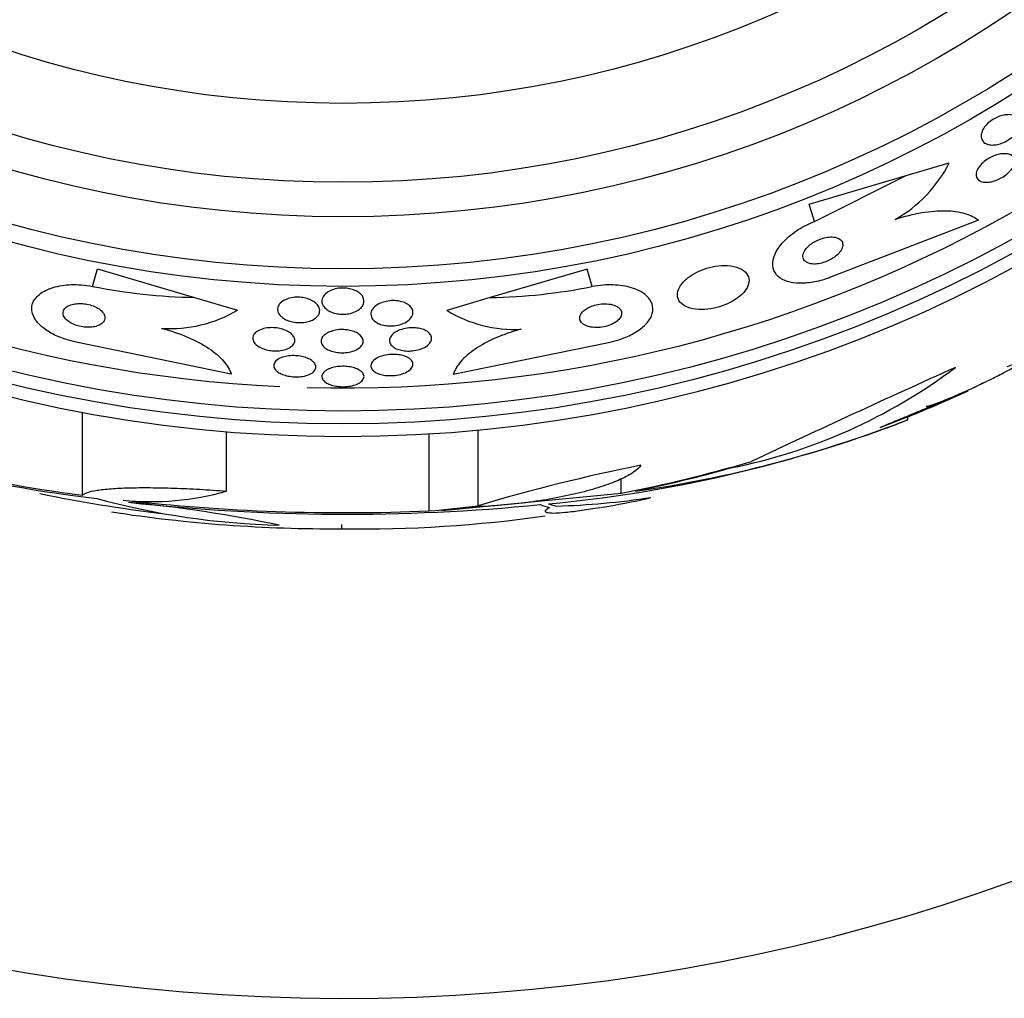
# Model space of a CAD drawing. Units: millimetres. Extents: x 0 to 1459, y 0 to 2744.
# Drawn here: x 522 to 540, y 1489 to 1507 of the extents above; entities that cross this region are included whole.
import ezdxf

# ---------------------------------------------------------------- set-up
doc = ezdxf.new("R2010")
doc.units = ezdxf.units.MM
doc.layers.add('DV1_Défaut', color=7, linetype='Continuous')
doc.layers.add('Défaut', color=7, linetype='Continuous')

# ---------------------------------------------------------------- blocks, each defined once
blk = doc.blocks.new('SE')
at = {"layer": 'DV1_Défaut', "color": 7, "linetype": 'Continuous'}
for p, q in [((538.608, 1504.497), (539.426, 1504.737)), ((536.767, 1503.958), (538.608, 1504.497)), ((536.864, 1503.626), (538.608, 1504.497)), ((536.864, 1503.626), (536.767, 1503.958)), ((539.983, 1503.649), (537.174, 1502.566)), ((523.145, 1502.393), (523.243, 1502.724)), ((523.243, 1502.724), (525.083, 1502.183)), ((532.544, 1502.72), (530.703, 1502.18)), ((532.641, 1502.388), (532.544, 1502.72)), ((525.083, 1502.183), (525.902, 1501.942)), ((530.703, 1502.18), (529.877, 1501.938)), ((525.782, 1500.726), (522.834, 1501.333)), ((530.002, 1500.724), (532.952, 1501.329)), ((540.073, 1500.559), (539.892, 1500.464)), ((522.953, 1498.428), (522.953, 1499.997)), ((538.641, 1499.915), (538.107, 1499.709)), ((538.641, 1499.861), (538.641, 1499.915)), ((530.476, 1498.227), (530.476, 1499.66)), ((525.689, 1498.503), (525.689, 1499.628)), ((529.542, 1498.128), (529.542, 1499.586)), ((533.194, 1498.463), (533.194, 1498.744)), ((529.783, 1498.139), (533.194, 1498.463)), ((527.88, 1497.87), (527.88, 1497.791))]:
    blk.add_line(p, q, dxfattribs=at)
for radius in [26.834, 26.588, 26.346, 23.976, 23.645, 22.655, 22, 20.5]:
    blk.add_circle((527.905, 1526.37), radius, dxfattribs=at)
for centre, radius, start, end in [((527.905, 1526.37), 37.5, 117.7153, 332.2847), ((527.905, 1526.37), 25.906, 235.8243, 267.3494), ((537.14, 1505.9), 2.565, 299.419, 333.0487), ((527.905, 1526.37), 25.906, 268.4953, 300.1102), ((525.308, 1513.3), 11.119, 258.7867, 268.8447), ((530.49, 1513.297), 11.119, 271.1008, 281.1587), ((524.618, 1504.109), 2.519, 266.3718, 300.6414), ((531.167, 1504.055), 2.479, 238.6367, 272.8096), ((533.242, 1509.224), 10.478, 281.1634, 306.9849), ((646.65, 1263.214), 260.661, 114.26102, 115.1991), ((527.905, 1526.37), 28.55, 292.0891, 294.5965), ((526.087, 1523.355), 25.124, 248.599, 262.8342), ((525.967, 1522.427), 24.218, 248.3624, 263.5004), ((530.223, 1521.411), 23.136, 278.0618, 291.3364), ((527.905, 1526.37), 28.6, 291.1553, 292.0485), ((529.453, 1523.766), 25.611, 275.2799, 290.751), ((540.108, 1466.076), 33.562, 101.2434, 106.6779), ((527.905, 1526.37), 28.5, 258.3406, 263.0404), ((527.016, 1512.206), 14.351, 254.6847, 268.7003), ((524.258, 1503.532), 5.228, 264.1672, 285.8888), ((527.959, 1536.188), 38.093, 263.6215, 272.3824), ((531.542, 1512.676), 14.462, 271.6748, 278.8129), ((527.905, 1526.37), 28.6, 279.8605, 281.7413), ((527.953, 1535.691), 37.626, 263.709, 275.6465), ((521.389, 1472.493), 25.913, 78.1959, 84.5956), ((527.676, 1525.139), 27.349, 261.225, 270.4281), ((528.286, 1522.117), 24.33, 269.0445, 278.1868)]:
    blk.add_arc(centre, radius, start, end, dxfattribs=at)
for centre, major_axis, ratio, start_param, end_param in [((527.712, 1526.37), (0, -28.442), 0.997927, 0.194363, 0.284192), ((527.678, 1526.37), (0, -28.465), 0.996657, 0.205541, 0.270959), ((527.147, 1526.37), (0, -28.348), 0.979798, 0.086359, 0.120164), ((527.15, 1526.37), (0, -28.359), 0.97905, 0.09496, 0.117963), ((532.31, 1526.37), (0, -28.234), 0.261489, -0.088842, -0.064947), ((532.447, 1526.37), (0, -28.21), 0.263662, -0.085697, -0.064933)]:
    blk.add_ellipse(centre, major_axis=major_axis, ratio=ratio, start_param=start_param, end_param=end_param, dxfattribs=at)
for points, knots in [([(540.538, 1505.655), (540.581, 1505.657), (540.62, 1505.652), (540.652, 1505.64), (540.684, 1505.63), (540.711, 1505.613), (540.73, 1505.592), (540.751, 1505.569), (540.765, 1505.54), (540.768, 1505.507), (540.772, 1505.474), (540.767, 1505.436), (540.75, 1505.396), (540.738, 1505.366), (540.719, 1505.335), (540.695, 1505.304), (540.67, 1505.273), (540.639, 1505.242), (540.603, 1505.214), (540.572, 1505.189), (540.537, 1505.166), (540.501, 1505.147), (540.467, 1505.129), (540.431, 1505.115), (540.397, 1505.104), (540.361, 1505.092), (540.326, 1505.085), (540.293, 1505.081), (540.257, 1505.077), (540.223, 1505.078), (540.193, 1505.083), (540.159, 1505.089), (540.129, 1505.1), (540.105, 1505.115), (540.078, 1505.133), (540.058, 1505.156), (540.047, 1505.184), (540.034, 1505.213), (540.03, 1505.247), (540.037, 1505.285), (540.044, 1505.321), (540.06, 1505.361), (540.086, 1505.4), (540.104, 1505.429), (540.129, 1505.458), (540.157, 1505.485), (540.186, 1505.513), (540.219, 1505.539), (540.255, 1505.562), (540.288, 1505.582), (540.323, 1505.6), (540.358, 1505.615), (540.393, 1505.629), (540.428, 1505.639), (540.462, 1505.646), (540.488, 1505.652), (540.514, 1505.655), (540.538, 1505.655)], [0, 0, 0, 0, 0.060502, 0.060502, 0.060502, 0.120679, 0.120679, 0.120679, 0.186849, 0.186849, 0.186849, 0.253955, 0.253955, 0.253955, 0.304571, 0.304571, 0.304571, 0.355571, 0.355571, 0.355571, 0.400681, 0.400681, 0.400681, 0.443128, 0.443128, 0.443128, 0.487241, 0.487241, 0.487241, 0.536269, 0.536269, 0.536269, 0.592348, 0.592348, 0.592348, 0.655699, 0.655699, 0.655699, 0.723124, 0.723124, 0.723124, 0.787828, 0.787828, 0.787828, 0.834181, 0.834181, 0.834181, 0.880783, 0.880783, 0.880783, 0.923545, 0.923545, 0.923545, 0.966167, 0.966167, 0.966167, 1, 1, 1, 1]), ([(540.192, 1504.375), (540.149, 1504.369), (540.11, 1504.37), (540.077, 1504.375), (540.043, 1504.381), (540.015, 1504.392), (539.993, 1504.407), (539.969, 1504.424), (539.952, 1504.447), (539.944, 1504.473), (539.936, 1504.5), (539.936, 1504.533), (539.946, 1504.567), (539.956, 1504.6), (539.974, 1504.636), (540.002, 1504.672), (540.026, 1504.703), (540.057, 1504.735), (540.092, 1504.764), (540.124, 1504.789), (540.159, 1504.813), (540.196, 1504.833), (540.23, 1504.852), (540.266, 1504.868), (540.301, 1504.881), (540.338, 1504.894), (540.374, 1504.903), (540.407, 1504.908), (540.444, 1504.914), (540.479, 1504.915), (540.51, 1504.913), (540.544, 1504.909), (540.574, 1504.901), (540.599, 1504.889), (540.626, 1504.875), (540.646, 1504.855), (540.659, 1504.832), (540.672, 1504.807), (540.676, 1504.777), (540.671, 1504.744), (540.666, 1504.712), (540.652, 1504.676), (540.628, 1504.64), (540.608, 1504.608), (540.579, 1504.575), (540.544, 1504.544), (540.515, 1504.517), (540.48, 1504.491), (540.443, 1504.469), (540.409, 1504.448), (540.373, 1504.43), (540.337, 1504.415), (540.301, 1504.401), (540.265, 1504.39), (540.231, 1504.382), (540.218, 1504.379), (540.205, 1504.377), (540.192, 1504.375)], [0, 0, 0, 0, 0.058053, 0.058053, 0.058053, 0.115804, 0.115804, 0.115804, 0.178892, 0.178892, 0.178892, 0.244292, 0.244292, 0.244292, 0.306043, 0.306043, 0.306043, 0.359821, 0.359821, 0.359821, 0.406493, 0.406493, 0.406493, 0.450266, 0.450266, 0.450266, 0.495285, 0.495285, 0.495285, 0.544634, 0.544634, 0.544634, 0.600231, 0.600231, 0.600231, 0.662119, 0.662119, 0.662119, 0.727374, 0.727374, 0.727374, 0.790348, 0.790348, 0.790348, 0.846057, 0.846057, 0.846057, 0.894193, 0.894193, 0.894193, 0.938389, 0.938389, 0.938389, 0.98281, 0.98281, 0.98281, 1, 1, 1, 1]), ([(538.4, 1503.665), (538.574, 1503.723), (538.743, 1503.766), (539.069, 1503.821), (539.221, 1503.833), (539.498, 1503.828), (539.621, 1503.81), (539.83, 1503.748), (539.916, 1503.704), (539.983, 1503.649)], [0, 0, 0, 0, 0.25, 0.25, 0.5, 0.5, 0.75, 0.75, 1, 1, 1, 1]), ([(537.174, 1502.566), (537.158, 1502.56), (537.142, 1502.554), (537.126, 1502.548), (537.03, 1502.514), (536.931, 1502.487), (536.836, 1502.471), (536.745, 1502.456), (536.657, 1502.449), (536.577, 1502.452), (536.494, 1502.454), (536.417, 1502.466), (536.353, 1502.486), (536.282, 1502.509), (536.223, 1502.541), (536.179, 1502.58), (536.129, 1502.625), (536.096, 1502.679), (536.082, 1502.74), (536.066, 1502.806), (536.072, 1502.882), (536.099, 1502.96), (536.128, 1503.041), (536.18, 1503.129), (536.254, 1503.214), (536.324, 1503.294), (536.416, 1503.375), (536.523, 1503.448), (536.616, 1503.51), (536.724, 1503.568), (536.835, 1503.614), (536.844, 1503.618), (536.854, 1503.622), (536.864, 1503.626)], [0, 0, 0, 0, 0.015287, 0.015287, 0.015287, 0.106319, 0.106319, 0.106319, 0.19411, 0.19411, 0.19411, 0.286009, 0.286009, 0.286009, 0.387453, 0.387453, 0.387453, 0.501623, 0.501623, 0.501623, 0.627764, 0.627764, 0.627764, 0.758969, 0.758969, 0.758969, 0.883119, 0.883119, 0.883119, 0.990845, 0.990845, 0.990845, 1, 1, 1, 1]), ([(536.684, 1503.076), (536.663, 1503.043), (536.65, 1503.01), (536.647, 1502.98), (536.644, 1502.95), (536.65, 1502.922), (536.665, 1502.898), (536.68, 1502.874), (536.705, 1502.854), (536.738, 1502.84), (536.768, 1502.827), (536.807, 1502.819), (536.851, 1502.818), (536.889, 1502.817), (536.932, 1502.821), (536.976, 1502.83), (537.014, 1502.838), (537.054, 1502.85), (537.092, 1502.865), (537.129, 1502.88), (537.164, 1502.897), (537.197, 1502.917), (537.23, 1502.937), (537.261, 1502.959), (537.287, 1502.982), (537.316, 1503.007), (537.34, 1503.034), (537.359, 1503.06), (537.379, 1503.089), (537.393, 1503.118), (537.4, 1503.146), (537.407, 1503.176), (537.406, 1503.205), (537.396, 1503.23), (537.386, 1503.257), (537.366, 1503.28), (537.337, 1503.297), (537.31, 1503.313), (537.274, 1503.325), (537.232, 1503.33), (537.195, 1503.334), (537.152, 1503.333), (537.107, 1503.326), (537.068, 1503.32), (537.027, 1503.31), (536.987, 1503.296), (536.951, 1503.283), (536.914, 1503.266), (536.88, 1503.248), (536.846, 1503.229), (536.814, 1503.208), (536.786, 1503.186), (536.756, 1503.162), (536.73, 1503.136), (536.709, 1503.111), (536.7, 1503.099), (536.691, 1503.088), (536.684, 1503.076)], [0, 0, 0, 0, 0.064323, 0.064323, 0.064323, 0.128559, 0.128559, 0.128559, 0.193959, 0.193959, 0.193959, 0.254442, 0.254442, 0.254442, 0.306669, 0.306669, 0.306669, 0.352497, 0.352497, 0.352497, 0.396241, 0.396241, 0.396241, 0.441782, 0.441782, 0.441782, 0.491984, 0.491984, 0.491984, 0.548563, 0.548563, 0.548563, 0.611285, 0.611285, 0.611285, 0.676851, 0.676851, 0.676851, 0.739306, 0.739306, 0.739306, 0.793836, 0.793836, 0.793836, 0.840829, 0.840829, 0.840829, 0.884449, 0.884449, 0.884449, 0.928988, 0.928988, 0.928988, 0.977669, 0.977669, 0.977669, 1, 1, 1, 1]), ([(534.385, 1502.488), (534.337, 1502.439), (534.302, 1502.387), (534.282, 1502.337), (534.263, 1502.288), (534.257, 1502.239), (534.264, 1502.195), (534.273, 1502.148), (534.297, 1502.104), (534.337, 1502.067), (534.377, 1502.03), (534.433, 1502), (534.503, 1501.98), (534.567, 1501.962), (534.644, 1501.952), (534.728, 1501.953), (534.8, 1501.954), (534.88, 1501.963), (534.959, 1501.98), (535.028, 1501.995), (535.099, 1502.016), (535.165, 1502.043), (535.228, 1502.068), (535.288, 1502.098), (535.341, 1502.131), (535.396, 1502.165), (535.445, 1502.202), (535.484, 1502.24), (535.527, 1502.282), (535.561, 1502.325), (535.584, 1502.368), (535.609, 1502.415), (535.622, 1502.463), (535.622, 1502.506), (535.621, 1502.555), (535.605, 1502.6), (535.575, 1502.64), (535.543, 1502.681), (535.495, 1502.716), (535.432, 1502.742), (535.373, 1502.766), (535.299, 1502.783), (535.216, 1502.788), (535.144, 1502.793), (535.063, 1502.788), (534.981, 1502.775), (534.91, 1502.763), (534.836, 1502.745), (534.767, 1502.72), (534.703, 1502.697), (534.64, 1502.669), (534.585, 1502.638), (534.528, 1502.606), (534.476, 1502.57), (534.433, 1502.533), (534.416, 1502.519), (534.4, 1502.503), (534.385, 1502.488)], [0, 0, 0, 0, 0.05939, 0.05939, 0.05939, 0.118502, 0.118502, 0.118502, 0.182527, 0.182527, 0.182527, 0.247471, 0.247471, 0.247471, 0.307474, 0.307474, 0.307474, 0.359532, 0.359532, 0.359532, 0.405528, 0.405528, 0.405528, 0.449582, 0.449582, 0.449582, 0.495416, 0.495416, 0.495416, 0.545792, 0.545792, 0.545792, 0.60235, 0.60235, 0.60235, 0.664832, 0.664832, 0.664832, 0.730027, 0.730027, 0.730027, 0.79217, 0.79217, 0.79217, 0.846591, 0.846591, 0.846591, 0.893659, 0.893659, 0.893659, 0.937452, 0.937452, 0.937452, 0.982206, 0.982206, 0.982206, 1, 1, 1, 1]), ([(522.834, 1501.333), (522.769, 1501.347), (522.704, 1501.363), (522.642, 1501.383), (522.55, 1501.413), (522.461, 1501.45), (522.384, 1501.491), (522.306, 1501.532), (522.237, 1501.579), (522.182, 1501.627), (522.122, 1501.679), (522.075, 1501.735), (522.044, 1501.789), (522.009, 1501.85), (521.991, 1501.912), (521.991, 1501.97), (521.991, 1502.036), (522.013, 1502.099), (522.054, 1502.156), (522.098, 1502.217), (522.166, 1502.271), (522.252, 1502.315), (522.339, 1502.358), (522.448, 1502.392), (522.57, 1502.41), (522.68, 1502.427), (522.805, 1502.432), (522.932, 1502.422), (523.003, 1502.417), (523.075, 1502.407), (523.145, 1502.393)], [0, 0, 0, 0, 0.059098, 0.059098, 0.059098, 0.147471, 0.147471, 0.147471, 0.236377, 0.236377, 0.236377, 0.332171, 0.332171, 0.332171, 0.439349, 0.439349, 0.439349, 0.559534, 0.559534, 0.559534, 0.6893, 0.6893, 0.6893, 0.81878, 0.81878, 0.81878, 0.935795, 0.935795, 0.935795, 1, 1, 1, 1]), ([(527.608, 1501.946), (527.574, 1501.969), (527.548, 1501.996), (527.531, 1502.024), (527.514, 1502.052), (527.505, 1502.081), (527.505, 1502.11), (527.504, 1502.142), (527.514, 1502.175), (527.534, 1502.205), (527.554, 1502.236), (527.584, 1502.265), (527.624, 1502.29), (527.654, 1502.308), (527.689, 1502.324), (527.728, 1502.336), (527.767, 1502.348), (527.811, 1502.356), (527.856, 1502.36), (527.895, 1502.363), (527.936, 1502.362), (527.976, 1502.357), (528.013, 1502.353), (528.049, 1502.346), (528.082, 1502.335), (528.117, 1502.325), (528.148, 1502.311), (528.176, 1502.295), (528.206, 1502.278), (528.232, 1502.257), (528.252, 1502.236), (528.275, 1502.211), (528.29, 1502.184), (528.298, 1502.157), (528.307, 1502.126), (528.307, 1502.095), (528.297, 1502.064), (528.287, 1502.032), (528.266, 1502), (528.235, 1501.972), (528.21, 1501.95), (528.179, 1501.929), (528.141, 1501.913), (528.104, 1501.896), (528.06, 1501.882), (528.013, 1501.874), (527.973, 1501.867), (527.929, 1501.864), (527.887, 1501.865), (527.848, 1501.866), (527.809, 1501.871), (527.774, 1501.879), (527.738, 1501.886), (527.703, 1501.897), (527.674, 1501.91), (527.649, 1501.921), (527.627, 1501.933), (527.608, 1501.946)], [0, 0, 0, 0, 0.061269, 0.061269, 0.061269, 0.122211, 0.122211, 0.122211, 0.189239, 0.189239, 0.189239, 0.25681, 0.25681, 0.25681, 0.306278, 0.306278, 0.306278, 0.356133, 0.356133, 0.356133, 0.400172, 0.400172, 0.400172, 0.441931, 0.441931, 0.441931, 0.485932, 0.485932, 0.485932, 0.535493, 0.535493, 0.535493, 0.592709, 0.592709, 0.592709, 0.657416, 0.657416, 0.657416, 0.725589, 0.725589, 0.725589, 0.779421, 0.779421, 0.779421, 0.833743, 0.833743, 0.833743, 0.880625, 0.880625, 0.880625, 0.922945, 0.922945, 0.922945, 0.965588, 0.965588, 0.965588, 1, 1, 1, 1]), ([(532.952, 1501.329), (533.018, 1501.342), (533.083, 1501.359), (533.145, 1501.378), (533.237, 1501.408), (533.326, 1501.445), (533.403, 1501.486), (533.481, 1501.527), (533.549, 1501.574), (533.605, 1501.622), (533.665, 1501.674), (533.711, 1501.73), (533.743, 1501.784), (533.778, 1501.845), (533.795, 1501.907), (533.795, 1501.966), (533.795, 1502.031), (533.773, 1502.094), (533.732, 1502.151), (533.688, 1502.212), (533.62, 1502.266), (533.533, 1502.31), (533.447, 1502.353), (533.338, 1502.387), (533.216, 1502.406), (533.106, 1502.422), (532.98, 1502.427), (532.853, 1502.417), (532.783, 1502.412), (532.712, 1502.402), (532.641, 1502.388)], [0, 0, 0, 0, 0.059471, 0.059471, 0.059471, 0.147832, 0.147832, 0.147832, 0.236754, 0.236754, 0.236754, 0.332589, 0.332589, 0.332589, 0.43982, 0.43982, 0.43982, 0.560057, 0.560057, 0.560057, 0.689846, 0.689846, 0.689846, 0.8193, 0.8193, 0.8193, 0.936246, 0.936246, 0.936246, 1, 1, 1, 1]), ([(526.73, 1501.823), (526.696, 1501.854), (526.675, 1501.889), (526.667, 1501.924), (526.66, 1501.954), (526.662, 1501.985), (526.674, 1502.015), (526.686, 1502.045), (526.709, 1502.075), (526.742, 1502.101), (526.768, 1502.12), (526.8, 1502.138), (526.836, 1502.152), (526.874, 1502.167), (526.917, 1502.177), (526.962, 1502.183), (527.002, 1502.188), (527.044, 1502.189), (527.085, 1502.186), (527.124, 1502.184), (527.162, 1502.177), (527.197, 1502.169), (527.233, 1502.16), (527.267, 1502.147), (527.297, 1502.133), (527.331, 1502.117), (527.359, 1502.099), (527.383, 1502.079), (527.41, 1502.056), (527.43, 1502.031), (527.444, 1502.006), (527.459, 1501.977), (527.465, 1501.947), (527.462, 1501.917), (527.459, 1501.886), (527.446, 1501.855), (527.422, 1501.826), (527.4, 1501.799), (527.366, 1501.774), (527.325, 1501.754), (527.294, 1501.739), (527.258, 1501.727), (527.22, 1501.718), (527.181, 1501.709), (527.138, 1501.705), (527.095, 1501.704), (527.056, 1501.703), (527.016, 1501.706), (526.978, 1501.713), (526.941, 1501.719), (526.905, 1501.728), (526.872, 1501.74), (526.837, 1501.752), (526.806, 1501.768), (526.779, 1501.785), (526.76, 1501.797), (526.744, 1501.809), (526.73, 1501.823)], [0, 0, 0, 0, 0.075694, 0.075694, 0.075694, 0.140246, 0.140246, 0.140246, 0.207698, 0.207698, 0.207698, 0.259494, 0.259494, 0.259494, 0.311721, 0.311721, 0.311721, 0.357379, 0.357379, 0.357379, 0.399668, 0.399668, 0.399668, 0.44325, 0.44325, 0.44325, 0.491602, 0.491602, 0.491602, 0.54703, 0.54703, 0.54703, 0.609923, 0.609923, 0.609923, 0.677256, 0.677256, 0.677256, 0.742373, 0.742373, 0.742373, 0.789532, 0.789532, 0.789532, 0.836959, 0.836959, 0.836959, 0.880224, 0.880224, 0.880224, 0.922852, 0.922852, 0.922852, 0.968671, 0.968671, 0.968671, 1, 1, 1, 1]), ([(528.457, 1501.789), (528.438, 1501.822), (528.432, 1501.858), (528.438, 1501.893), (528.444, 1501.923), (528.459, 1501.954), (528.484, 1501.983), (528.509, 1502.011), (528.544, 1502.038), (528.588, 1502.061), (528.62, 1502.077), (528.657, 1502.091), (528.698, 1502.102), (528.738, 1502.112), (528.782, 1502.119), (528.827, 1502.122), (528.866, 1502.124), (528.907, 1502.122), (528.945, 1502.117), (528.982, 1502.112), (529.017, 1502.104), (529.048, 1502.093), (529.082, 1502.082), (529.111, 1502.067), (529.136, 1502.051), (529.164, 1502.033), (529.186, 1502.013), (529.202, 1501.991), (529.221, 1501.966), (529.232, 1501.939), (529.235, 1501.912), (529.238, 1501.883), (529.232, 1501.852), (529.216, 1501.822), (529.2, 1501.792), (529.173, 1501.762), (529.137, 1501.736), (529.104, 1501.712), (529.061, 1501.691), (529.013, 1501.675), (528.972, 1501.661), (528.925, 1501.651), (528.877, 1501.646), (528.837, 1501.642), (528.794, 1501.642), (528.754, 1501.645), (528.717, 1501.649), (528.68, 1501.655), (528.647, 1501.664), (528.612, 1501.674), (528.581, 1501.687), (528.555, 1501.701), (528.525, 1501.717), (528.501, 1501.736), (528.482, 1501.756), (528.472, 1501.767), (528.464, 1501.778), (528.457, 1501.789)], [0, 0, 0, 0, 0.075678, 0.075678, 0.075678, 0.141822, 0.141822, 0.141822, 0.207999, 0.207999, 0.207999, 0.25676, 0.25676, 0.25676, 0.305852, 0.305852, 0.305852, 0.349868, 0.349868, 0.349868, 0.392309, 0.392309, 0.392309, 0.437349, 0.437349, 0.437349, 0.488035, 0.488035, 0.488035, 0.546112, 0.546112, 0.546112, 0.610929, 0.610929, 0.610929, 0.678111, 0.678111, 0.678111, 0.740578, 0.740578, 0.740578, 0.793676, 0.793676, 0.793676, 0.839029, 0.839029, 0.839029, 0.881557, 0.881557, 0.881557, 0.925664, 0.925664, 0.925664, 0.974573, 0.974573, 0.974573, 1, 1, 1, 1]), ([(522.585, 1501.873), (522.588, 1501.847), (522.599, 1501.82), (522.618, 1501.794), (522.637, 1501.768), (522.665, 1501.741), (522.701, 1501.718), (522.732, 1501.696), (522.771, 1501.677), (522.812, 1501.661), (522.849, 1501.648), (522.889, 1501.636), (522.929, 1501.629), (522.968, 1501.621), (523.008, 1501.617), (523.045, 1501.616), (523.084, 1501.615), (523.122, 1501.617), (523.156, 1501.623), (523.194, 1501.628), (523.229, 1501.638), (523.258, 1501.65), (523.291, 1501.664), (523.318, 1501.681), (523.338, 1501.701), (523.361, 1501.722), (523.375, 1501.748), (523.38, 1501.774), (523.385, 1501.802), (523.38, 1501.832), (523.365, 1501.862), (523.35, 1501.891), (523.326, 1501.92), (523.292, 1501.947), (523.263, 1501.97), (523.226, 1501.992), (523.185, 1502.011), (523.149, 1502.026), (523.109, 1502.04), (523.068, 1502.049), (523.03, 1502.058), (522.99, 1502.064), (522.952, 1502.066), (522.913, 1502.069), (522.875, 1502.068), (522.839, 1502.064), (522.801, 1502.06), (522.765, 1502.053), (522.734, 1502.042), (522.699, 1502.031), (522.669, 1502.015), (522.646, 1501.998), (522.62, 1501.978), (522.602, 1501.954), (522.592, 1501.929), (522.586, 1501.911), (522.583, 1501.892), (522.585, 1501.873)], [0, 0, 0, 0, 0.057867, 0.057867, 0.057867, 0.116159, 0.116159, 0.116159, 0.16805, 0.16805, 0.16805, 0.213795, 0.213795, 0.213795, 0.25758, 0.25758, 0.25758, 0.303254, 0.303254, 0.303254, 0.353656, 0.353656, 0.353656, 0.410466, 0.410466, 0.410466, 0.473378, 0.473378, 0.473378, 0.539003, 0.539003, 0.539003, 0.601343, 0.601343, 0.601343, 0.655686, 0.655686, 0.655686, 0.702568, 0.702568, 0.702568, 0.746199, 0.746199, 0.746199, 0.790851, 0.790851, 0.790851, 0.839722, 0.839722, 0.839722, 0.894854, 0.894854, 0.894854, 0.956475, 0.956475, 0.956475, 1, 1, 1, 1]), ([(532.453, 1501.904), (532.43, 1501.877), (532.415, 1501.849), (532.408, 1501.823), (532.402, 1501.796), (532.404, 1501.77), (532.413, 1501.747), (532.424, 1501.721), (532.443, 1501.697), (532.471, 1501.677), (532.499, 1501.656), (532.537, 1501.639), (532.581, 1501.628), (532.623, 1501.617), (532.671, 1501.611), (532.722, 1501.611), (532.767, 1501.611), (532.815, 1501.616), (532.861, 1501.625), (532.902, 1501.633), (532.943, 1501.644), (532.98, 1501.659), (533.015, 1501.672), (533.047, 1501.688), (533.075, 1501.706), (533.104, 1501.724), (533.128, 1501.744), (533.148, 1501.764), (533.169, 1501.786), (533.184, 1501.81), (533.192, 1501.832), (533.202, 1501.858), (533.204, 1501.883), (533.199, 1501.907), (533.193, 1501.933), (533.179, 1501.958), (533.156, 1501.979), (533.132, 1502.002), (533.099, 1502.021), (533.059, 1502.035), (533.02, 1502.049), (532.973, 1502.059), (532.922, 1502.062), (532.877, 1502.065), (532.828, 1502.063), (532.779, 1502.056), (532.737, 1502.05), (532.694, 1502.04), (532.655, 1502.026), (532.618, 1502.014), (532.584, 1501.999), (532.554, 1501.982), (532.524, 1501.965), (532.497, 1501.946), (532.476, 1501.927), (532.467, 1501.919), (532.46, 1501.911), (532.453, 1501.904)], [0, 0, 0, 0, 0.058735, 0.058735, 0.058735, 0.117169, 0.117169, 0.117169, 0.180958, 0.180958, 0.180958, 0.24649, 0.24649, 0.24649, 0.307645, 0.307645, 0.307645, 0.360632, 0.360632, 0.360632, 0.406877, 0.406877, 0.406877, 0.450625, 0.450625, 0.450625, 0.495846, 0.495846, 0.495846, 0.5455, 0.5455, 0.5455, 0.601431, 0.601431, 0.601431, 0.663643, 0.663643, 0.663643, 0.729154, 0.729154, 0.729154, 0.792152, 0.792152, 0.792152, 0.847491, 0.847491, 0.847491, 0.895033, 0.895033, 0.895033, 0.938762, 0.938762, 0.938762, 0.983048, 0.983048, 0.983048, 1, 1, 1, 1]), ([(524.459, 1501.596), (524.636, 1501.55), (524.801, 1501.495), (525.106, 1501.365), (525.241, 1501.293), (525.47, 1501.139), (525.564, 1501.057), (525.706, 1500.892), (525.756, 1500.808), (525.782, 1500.726)], [0, 0, 0, 0, 0.25, 0.25, 0.5, 0.5, 0.75, 0.75, 1, 1, 1, 1]), ([(526.251, 1501.289), (526.224, 1501.314), (526.205, 1501.341), (526.197, 1501.369), (526.188, 1501.396), (526.188, 1501.424), (526.198, 1501.451), (526.208, 1501.478), (526.229, 1501.505), (526.259, 1501.528), (526.286, 1501.549), (526.323, 1501.568), (526.367, 1501.582), (526.405, 1501.594), (526.448, 1501.603), (526.494, 1501.606), (526.533, 1501.61), (526.576, 1501.61), (526.617, 1501.606), (526.656, 1501.603), (526.694, 1501.596), (526.73, 1501.586), (526.767, 1501.577), (526.802, 1501.564), (526.832, 1501.55), (526.866, 1501.534), (526.895, 1501.516), (526.918, 1501.496), (526.944, 1501.474), (526.964, 1501.45), (526.976, 1501.426), (526.989, 1501.399), (526.993, 1501.371), (526.988, 1501.345), (526.983, 1501.317), (526.968, 1501.289), (526.943, 1501.265), (526.92, 1501.242), (526.886, 1501.221), (526.846, 1501.205), (526.81, 1501.19), (526.767, 1501.179), (526.721, 1501.173), (526.681, 1501.167), (526.638, 1501.165), (526.596, 1501.167), (526.556, 1501.169), (526.517, 1501.174), (526.479, 1501.182), (526.442, 1501.19), (526.405, 1501.201), (526.374, 1501.214), (526.339, 1501.228), (526.308, 1501.245), (526.283, 1501.263), (526.271, 1501.271), (526.26, 1501.28), (526.251, 1501.289)], [0, 0, 0, 0, 0.063867, 0.063867, 0.063867, 0.127628, 0.127628, 0.127628, 0.19292, 0.19292, 0.19292, 0.253781, 0.253781, 0.253781, 0.306465, 0.306465, 0.306465, 0.352498, 0.352498, 0.352498, 0.396231, 0.396231, 0.396231, 0.441682, 0.441682, 0.441682, 0.491792, 0.491792, 0.491792, 0.54829, 0.54829, 0.54829, 0.610881, 0.610881, 0.610881, 0.676209, 0.676209, 0.676209, 0.738448, 0.738448, 0.738448, 0.793065, 0.793065, 0.793065, 0.840439, 0.840439, 0.840439, 0.884451, 0.884451, 0.884451, 0.92918, 0.92918, 0.92918, 0.977749, 0.977749, 0.977749, 1, 1, 1, 1]), ([(527.604, 1501.507), (527.633, 1501.523), (527.668, 1501.537), (527.706, 1501.548), (527.744, 1501.559), (527.787, 1501.567), (527.831, 1501.571), (527.871, 1501.574), (527.913, 1501.574), (527.954, 1501.57), (527.992, 1501.567), (528.03, 1501.56), (528.065, 1501.551), (528.1, 1501.541), (528.133, 1501.529), (528.161, 1501.514), (528.192, 1501.498), (528.218, 1501.48), (528.238, 1501.461), (528.261, 1501.439), (528.276, 1501.415), (528.284, 1501.391), (528.293, 1501.364), (528.292, 1501.337), (528.283, 1501.31), (528.273, 1501.283), (528.253, 1501.255), (528.224, 1501.231), (528.197, 1501.208), (528.159, 1501.187), (528.116, 1501.171), (528.077, 1501.157), (528.032, 1501.146), (527.986, 1501.14), (527.945, 1501.134), (527.901, 1501.132), (527.859, 1501.134), (527.819, 1501.136), (527.78, 1501.141), (527.744, 1501.149), (527.707, 1501.156), (527.673, 1501.167), (527.643, 1501.18), (527.61, 1501.194), (527.582, 1501.211), (527.56, 1501.229), (527.535, 1501.249), (527.516, 1501.271), (527.505, 1501.294), (527.492, 1501.319), (527.488, 1501.346), (527.492, 1501.372), (527.497, 1501.4), (527.511, 1501.428), (527.535, 1501.454), (527.553, 1501.473), (527.576, 1501.491), (527.604, 1501.507)], [0, 0, 0, 0, 0.049522, 0.049522, 0.049522, 0.099336, 0.099336, 0.099336, 0.145353, 0.145353, 0.145353, 0.18923, 0.18923, 0.18923, 0.234806, 0.234806, 0.234806, 0.285005, 0.285005, 0.285005, 0.341538, 0.341538, 0.341538, 0.404106, 0.404106, 0.404106, 0.469379, 0.469379, 0.469379, 0.531596, 0.531596, 0.531596, 0.586279, 0.586279, 0.586279, 0.633785, 0.633785, 0.633785, 0.677945, 0.677945, 0.677945, 0.722804, 0.722804, 0.722804, 0.771469, 0.771469, 0.771469, 0.825998, 0.825998, 0.825998, 0.886832, 0.886832, 0.886832, 0.951711, 0.951711, 0.951711, 1, 1, 1, 1]), ([(528.851, 1501.251), (528.825, 1501.273), (528.807, 1501.298), (528.797, 1501.324), (528.788, 1501.349), (528.788, 1501.376), (528.796, 1501.402), (528.805, 1501.43), (528.823, 1501.459), (528.851, 1501.484), (528.878, 1501.51), (528.914, 1501.534), (528.958, 1501.553), (528.997, 1501.571), (529.043, 1501.585), (529.092, 1501.595), (529.134, 1501.603), (529.179, 1501.607), (529.223, 1501.607), (529.263, 1501.608), (529.303, 1501.604), (529.339, 1501.598), (529.375, 1501.592), (529.409, 1501.583), (529.439, 1501.571), (529.471, 1501.559), (529.498, 1501.544), (529.52, 1501.527), (529.545, 1501.509), (529.563, 1501.488), (529.575, 1501.466), (529.588, 1501.442), (529.593, 1501.416), (529.589, 1501.39), (529.586, 1501.362), (529.572, 1501.334), (529.55, 1501.307), (529.527, 1501.281), (529.495, 1501.256), (529.455, 1501.234), (529.418, 1501.215), (529.373, 1501.198), (529.325, 1501.186), (529.283, 1501.175), (529.237, 1501.169), (529.191, 1501.166), (529.151, 1501.164), (529.109, 1501.165), (529.071, 1501.17), (529.033, 1501.174), (528.998, 1501.182), (528.966, 1501.192), (528.933, 1501.203), (528.903, 1501.216), (528.879, 1501.231), (528.869, 1501.238), (528.86, 1501.244), (528.851, 1501.251)], [0, 0, 0, 0, 0.061275, 0.061275, 0.061275, 0.12232, 0.12232, 0.12232, 0.187367, 0.187367, 0.187367, 0.251453, 0.251453, 0.251453, 0.30892, 0.30892, 0.30892, 0.358268, 0.358268, 0.358268, 0.402747, 0.402747, 0.402747, 0.446792, 0.446792, 0.446792, 0.493957, 0.493957, 0.493957, 0.546705, 0.546705, 0.546705, 0.606028, 0.606028, 0.606028, 0.670395, 0.670395, 0.670395, 0.735127, 0.735127, 0.735127, 0.794361, 0.794361, 0.794361, 0.845497, 0.845497, 0.845497, 0.89087, 0.89087, 0.89087, 0.934743, 0.934743, 0.934743, 0.980805, 0.980805, 0.980805, 1, 1, 1, 1]), ([(531.289, 1501.579), (531.116, 1501.533), (530.956, 1501.478), (530.66, 1501.35), (530.53, 1501.278), (530.307, 1501.127), (530.216, 1501.047), (530.077, 1500.886), (530.028, 1500.804), (530.002, 1500.724)], [0, 0, 0, 0, 0.25, 0.25, 0.5, 0.5, 0.75, 0.75, 1, 1, 1, 1]), ([(526.654, 1500.779), (526.627, 1500.801), (526.608, 1500.825), (526.598, 1500.85), (526.589, 1500.874), (526.588, 1500.899), (526.596, 1500.923), (526.604, 1500.948), (526.623, 1500.972), (526.65, 1500.993), (526.676, 1501.014), (526.71, 1501.032), (526.752, 1501.046), (526.789, 1501.059), (526.832, 1501.068), (526.877, 1501.073), (526.918, 1501.078), (526.961, 1501.079), (527.003, 1501.077), (527.043, 1501.075), (527.083, 1501.069), (527.121, 1501.062), (527.159, 1501.054), (527.194, 1501.043), (527.226, 1501.03), (527.26, 1501.016), (527.289, 1501), (527.313, 1500.983), (527.34, 1500.963), (527.36, 1500.942), (527.373, 1500.921), (527.387, 1500.897), (527.393, 1500.872), (527.389, 1500.848), (527.386, 1500.823), (527.373, 1500.799), (527.351, 1500.776), (527.33, 1500.754), (527.299, 1500.734), (527.261, 1500.718), (527.226, 1500.704), (527.184, 1500.692), (527.139, 1500.684), (527.099, 1500.678), (527.056, 1500.674), (527.012, 1500.675), (526.972, 1500.675), (526.93, 1500.679), (526.891, 1500.685), (526.853, 1500.691), (526.815, 1500.701), (526.782, 1500.712), (526.747, 1500.724), (526.715, 1500.738), (526.689, 1500.754), (526.676, 1500.762), (526.664, 1500.771), (526.654, 1500.779)], [0, 0, 0, 0, 0.061888, 0.061888, 0.061888, 0.123662, 0.123662, 0.123662, 0.187161, 0.187161, 0.187161, 0.247685, 0.247685, 0.247685, 0.301679, 0.301679, 0.301679, 0.349618, 0.349618, 0.349618, 0.39485, 0.39485, 0.39485, 0.440981, 0.440981, 0.440981, 0.490795, 0.490795, 0.490795, 0.545976, 0.545976, 0.545976, 0.606506, 0.606506, 0.606506, 0.669892, 0.669892, 0.669892, 0.731496, 0.731496, 0.731496, 0.787205, 0.787205, 0.787205, 0.8365, 0.8365, 0.8365, 0.882176, 0.882176, 0.882176, 0.927808, 0.927808, 0.927808, 0.97634, 0.97634, 0.97634, 1, 1, 1, 1]), ([(528.504, 1500.774), (528.477, 1500.794), (528.457, 1500.816), (528.446, 1500.839), (528.435, 1500.862), (528.433, 1500.886), (528.439, 1500.91), (528.445, 1500.935), (528.461, 1500.96), (528.485, 1500.984), (528.509, 1501.007), (528.543, 1501.029), (528.583, 1501.047), (528.62, 1501.064), (528.665, 1501.078), (528.712, 1501.087), (528.754, 1501.096), (528.799, 1501.101), (528.844, 1501.102), (528.885, 1501.103), (528.926, 1501.101), (528.964, 1501.096), (529.002, 1501.091), (529.038, 1501.082), (529.069, 1501.072), (529.102, 1501.061), (529.131, 1501.048), (529.155, 1501.032), (529.181, 1501.016), (529.201, 1500.997), (529.215, 1500.977), (529.23, 1500.955), (529.236, 1500.932), (529.235, 1500.909), (529.234, 1500.884), (529.224, 1500.858), (529.204, 1500.835), (529.185, 1500.811), (529.156, 1500.787), (529.119, 1500.767), (529.085, 1500.749), (529.043, 1500.733), (528.996, 1500.721), (528.955, 1500.71), (528.909, 1500.703), (528.863, 1500.699), (528.822, 1500.696), (528.779, 1500.697), (528.739, 1500.7), (528.7, 1500.704), (528.663, 1500.71), (528.629, 1500.719), (528.594, 1500.728), (528.563, 1500.74), (528.537, 1500.754), (528.525, 1500.76), (528.514, 1500.767), (528.504, 1500.774)], [0, 0, 0, 0, 0.059938, 0.059938, 0.059938, 0.119671, 0.119671, 0.119671, 0.182837, 0.182837, 0.182837, 0.245542, 0.245542, 0.245542, 0.303041, 0.303041, 0.303041, 0.353663, 0.353663, 0.353663, 0.399699, 0.399699, 0.399699, 0.444906, 0.444906, 0.444906, 0.492547, 0.492547, 0.492547, 0.544909, 0.544909, 0.544909, 0.60294, 0.60294, 0.60294, 0.665447, 0.665447, 0.665447, 0.728653, 0.728653, 0.728653, 0.787678, 0.787678, 0.787678, 0.839955, 0.839955, 0.839955, 0.886923, 0.886923, 0.886923, 0.932088, 0.932088, 0.932088, 0.978805, 0.978805, 0.978805, 1, 1, 1, 1]), ([(527.661, 1500.835), (527.693, 1500.847), (527.731, 1500.857), (527.77, 1500.864), (527.81, 1500.871), (527.853, 1500.875), (527.896, 1500.875), (527.937, 1500.876), (527.978, 1500.873), (528.017, 1500.867), (528.056, 1500.862), (528.093, 1500.853), (528.125, 1500.843), (528.16, 1500.832), (528.19, 1500.818), (528.216, 1500.803), (528.243, 1500.786), (528.265, 1500.768), (528.28, 1500.748), (528.296, 1500.727), (528.304, 1500.704), (528.305, 1500.682), (528.305, 1500.658), (528.296, 1500.634), (528.278, 1500.611), (528.261, 1500.589), (528.233, 1500.567), (528.198, 1500.549), (528.166, 1500.532), (528.125, 1500.518), (528.08, 1500.507), (528.04, 1500.498), (527.996, 1500.491), (527.95, 1500.489), (527.909, 1500.486), (527.866, 1500.487), (527.826, 1500.491), (527.786, 1500.495), (527.748, 1500.502), (527.713, 1500.511), (527.677, 1500.52), (527.645, 1500.533), (527.617, 1500.546), (527.587, 1500.561), (527.563, 1500.578), (527.545, 1500.597), (527.525, 1500.616), (527.512, 1500.638), (527.507, 1500.66), (527.502, 1500.683), (527.506, 1500.707), (527.518, 1500.73), (527.531, 1500.753), (527.553, 1500.776), (527.584, 1500.796), (527.605, 1500.811), (527.631, 1500.824), (527.661, 1500.835)], [0, 0, 0, 0, 0.048379, 0.048379, 0.048379, 0.096937, 0.096937, 0.096937, 0.143288, 0.143288, 0.143288, 0.189232, 0.189232, 0.189232, 0.237709, 0.237709, 0.237709, 0.290764, 0.290764, 0.290764, 0.349074, 0.349074, 0.349074, 0.411228, 0.411228, 0.411228, 0.473521, 0.473521, 0.473521, 0.531584, 0.531584, 0.531584, 0.583433, 0.583433, 0.583433, 0.630633, 0.630633, 0.630633, 0.67645, 0.67645, 0.67645, 0.723974, 0.723974, 0.723974, 0.775492, 0.775492, 0.775492, 0.832152, 0.832152, 0.832152, 0.893319, 0.893319, 0.893319, 0.95601, 0.95601, 0.95601, 1, 1, 1, 1]), ([(538.989, 1500.119), (538.993, 1500.114), (539.012, 1500.116), (539.044, 1500.125), (539.06, 1500.129), (539.08, 1500.135), (539.103, 1500.143), (539.153, 1500.16), (539.219, 1500.184), (539.294, 1500.214), (539.369, 1500.243), (539.456, 1500.279), (539.546, 1500.318), (539.641, 1500.359), (539.742, 1500.404), (539.843, 1500.45), (539.947, 1500.498), (540.053, 1500.548), (540.152, 1500.596), (540.25, 1500.644), (540.344, 1500.691), (540.424, 1500.733), (540.501, 1500.773), (540.568, 1500.81), (540.618, 1500.839), (540.665, 1500.867), (540.699, 1500.889), (540.716, 1500.904), (540.733, 1500.918), (540.735, 1500.925), (540.722, 1500.926), (540.709, 1500.926), (540.682, 1500.92), (540.642, 1500.907), (540.611, 1500.897), (540.571, 1500.883), (540.524, 1500.865)], [0, 0, 0, 0, 0.079986, 0.079986, 0.079986, 0.121454, 0.121454, 0.121454, 0.212832, 0.212832, 0.212832, 0.303941, 0.303941, 0.303941, 0.399278, 0.399278, 0.399278, 0.497424, 0.497424, 0.497424, 0.594229, 0.594229, 0.594229, 0.686025, 0.686025, 0.686025, 0.771825, 0.771825, 0.771825, 0.853567, 0.853567, 0.853567, 0.934586, 0.934586, 0.934586, 1, 1, 1, 1]), ([(539.79, 1500.411), (539.79, 1500.411), (539.779, 1500.407), (539.759, 1500.399), (539.736, 1500.389), (539.697, 1500.373), (539.649, 1500.352), (539.598, 1500.331), (539.534, 1500.304), (539.463, 1500.274), (539.387, 1500.242), (539.301, 1500.206), (539.211, 1500.168), (539.114, 1500.128), (539.01, 1500.084), (538.907, 1500.041), (538.799, 1499.996), (538.689, 1499.951), (538.586, 1499.908), (538.483, 1499.865), (538.385, 1499.824), (538.3, 1499.789), (538.224, 1499.758), (538.158, 1499.73), (538.107, 1499.709)], [0, 0, 0, 0, 0.094937, 0.094937, 0.094937, 0.207922, 0.207922, 0.207922, 0.325276, 0.325276, 0.325276, 0.451073, 0.451073, 0.451073, 0.586548, 0.586548, 0.586548, 0.729019, 0.729019, 0.729019, 0.871945, 0.871945, 0.871945, 1, 1, 1, 1]), ([(533.564, 1498.994), (533.536, 1498.951), (533.49, 1498.907), (533.362, 1498.818), (533.28, 1498.773), (533.085, 1498.684), (532.974, 1498.641), (532.72, 1498.557), (532.58, 1498.516), (532.283, 1498.442), (532.122, 1498.406), (531.791, 1498.343), (531.621, 1498.316), (531.272, 1498.269), (531.096, 1498.25), (530.752, 1498.221), (530.582, 1498.212), (530.418, 1498.208)], [0, 0, 0, 0, 0.125, 0.125, 0.25, 0.25, 0.375, 0.375, 0.5, 0.5, 0.625, 0.625, 0.75, 0.75, 0.875, 0.875, 1, 1, 1, 1]), ([(522.953, 1498.428), (522.97, 1498.446), (523.001, 1498.463), (523.094, 1498.494), (523.156, 1498.508), (523.307, 1498.531), (523.396, 1498.541), (523.599, 1498.557), (523.715, 1498.563), (523.965, 1498.57), (524.099, 1498.571), (524.386, 1498.569), (524.54, 1498.566), (524.855, 1498.555), (525.016, 1498.548), (525.349, 1498.529), (525.519, 1498.517), (525.689, 1498.503)], [0, 0, 0, 0, 0.125, 0.125, 0.25, 0.25, 0.375, 0.375, 0.5, 0.5, 0.625, 0.625, 0.75, 0.75, 0.875, 0.875, 1, 1, 1, 1]), ([(532.785, 1498.189), (532.665, 1498.168), (532.554, 1498.151), (532.334, 1498.118), (532.227, 1498.105), (532.045, 1498.087), (531.97, 1498.082), (531.851, 1498.081), (531.808, 1498.086), (531.756, 1498.103), (531.747, 1498.115), (531.763, 1498.149), (531.788, 1498.171), (531.831, 1498.196)], [0, 0, 0, 0, 0.147049, 0.147049, 0.317639, 0.317639, 0.488229, 0.488229, 0.658819, 0.658819, 0.82941, 0.82941, 1, 1, 1, 1])]:
    blk.add_open_spline(points, degree=3, knots=knots, dxfattribs=at)

msp = doc.modelspace()

# ---------------------------------------------------------------- block references
at = {"layer": 'Défaut'}
msp.add_blockref('SE', (0, 0), dxfattribs=at)

doc.saveas('drawing.dxf')
